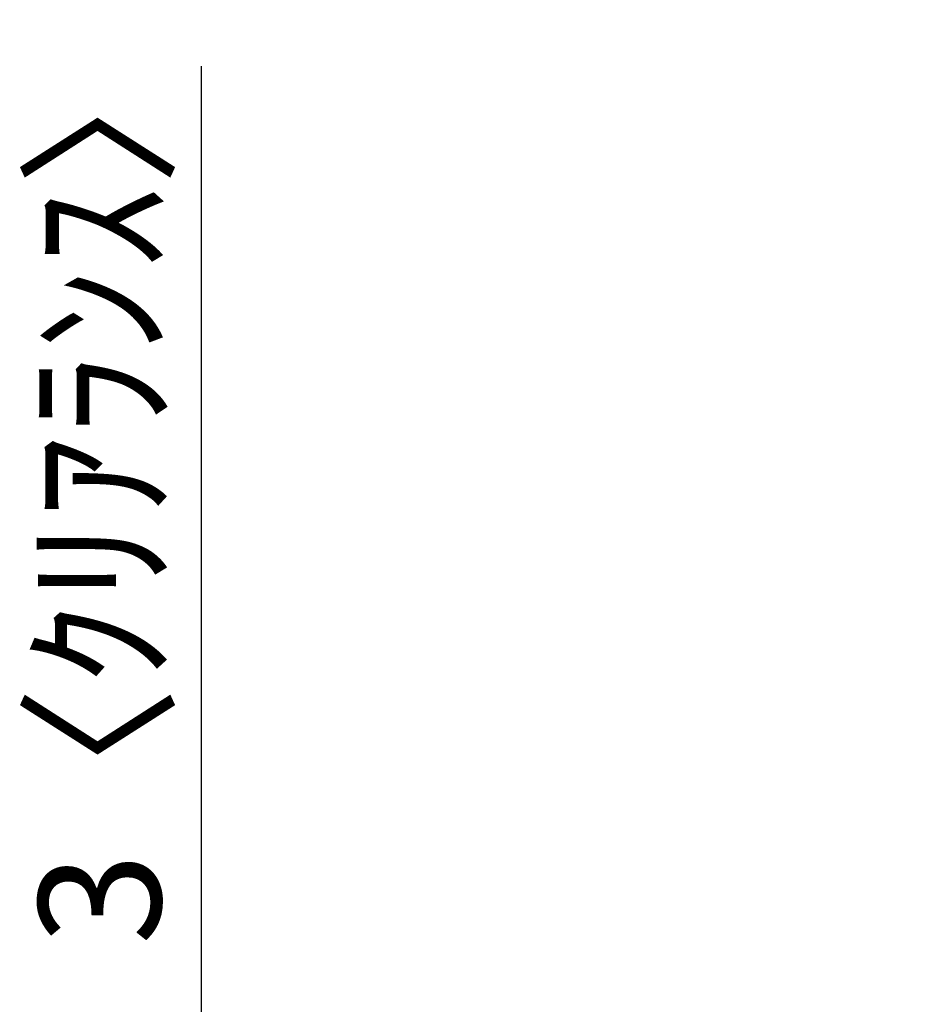
# Model space of a CAD drawing. Extents: x 0 to 26473, y -25 to 8845.
# Drawn here: x 808 to 1250, y 7496 to 7980 of the extents above; entities that cross this region are included whole.
import ezdxf

# ---------------------------------------------------------------- set-up
doc = ezdxf.new("R2010")
doc.units = 0
doc.header["$LTSCALE"] = 50
doc.header["$MEASUREMENT"] = 0
doc.layers.get('0').update_dxf_attribs({"linetype": 'CONTINUOUS'})
doc.layers.get('DEFPOINTS').update_dxf_attribs({"color": 146, "linetype": 'CONTINUOUS'})
doc.layers.add('166-寸法B', color=11, linetype='CONTINUOUS')
doc.styles.add('KH001', font='txt')
doc.dimstyles.new('KH1xx030', dxfattribs={"dimscale": 30, "dimtxt": 2, "dimasz": 0.6, "dimexe": 0.3, "dimexo": 1.2, "dimgap": 0.5, "dimtad": 3, "dimdec": 1, "dimdsep": 46, "dimlunit": 6, "dimtxsty": 'KH001', "dimblk": 'DOT', "dimcen": 1, "dimdle": 1, "dimclrd": 256, "dimclre": 256, "dimclrt": 256, "dimadec": 0, "dimazin": 0, "dimtfac": 1, "dimtdec": 1, "dimtix": 1, "dimtmove": 2, "dimatfit": 3, "dimldrblk": 'CLOSEDBLANK', "dimfxl": 1, "dimtolj": 1, "dimtzin": 0, "dimlwd": -1, "dimlwe": -1, "dimarcsym": 0})

# ---------------------------------------------------------------- blocks, each defined once
blk = doc.blocks.new('_Dot')
at = {"color": 0, "linetype": 'ByBlock', "lineweight": -2}
blk.add_line((-0.5, 0), (-1, 0), dxfattribs=at)
at = {"color": 0, "linetype": 'ByBlock', "const_width": 0.5}
blk.add_lwpolyline([(-0.25, 0, 1), (0.25, 0, 1)], format="xyb", close=True, dxfattribs=at)
blk = doc.blocks.new('*D81')
at = {"layer": '166-寸法B', "transparency": 16777216}
for p, q in [((897.79, 7472.45), (897.79, 7956.72)), ((897.79, 7490.45), (897.79, 7508.45)), ((889.15, 7472.45), (888.79, 7472.45)), ((897.79, 7469.45), (897.79, 7472.45)), ((1241.4, 7469.45), (888.79, 7469.45)), ((897.79, 7451.45), (897.79, 7433.45))]:
    blk.add_line(p, q, dxfattribs=at)
at = {"layer": 'DEFPOINTS', "color": 0, "transparency": 16777216}
for p in [(897.79, 7472.45), (925.15, 7472.45), (1277.4, 7469.45)]:
    blk.add_point(p, dxfattribs=at)
at = {"layer": '166-寸法B', "transparency": 16777216, "xscale": 18, "yscale": 18, "zscale": 18}
for p, rotation in [((897.79, 7472.45), 270), ((897.79, 7469.45), 90)]:
    blk.add_blockref('_Dot', p, dxfattribs=dict(at, rotation=rotation))
at = {"layer": '166-寸法B', "transparency": 16777216, "insert": (847.78, 7752.21), "char_height": 60, "attachment_point": 5, "rotation": 90, "style": 'KH001'}
blk.add_mtext('\\A1;3〈ｸﾘｱﾗﾝｽ〉', dxfattribs=at)
blk = doc.blocks.new('_ClosedBlank')
at = {"color": 0, "linetype": 'ByBlock', "lineweight": -2}
for p, q in [((-1, 0.167), (0, 0)), ((-1, 0.167), (-1, -0.167)), ((0, 0), (-1, -0.167))]:
    blk.add_line(p, q, dxfattribs=at)

msp = doc.modelspace()

# ---------------------------------------------------------------- dimensions: what is measured, and where the dimension line sits
at = {"layer": '166-寸法B'}
dim = msp.add_linear_dim(base=(897.79, 7472.45), p1=(1277.4, 7469.45), p2=(925.15, 7472.45), angle=90, text='<>〈ｸﾘｱﾗﾝｽ〉', dimstyle='KH1xx030', override={"dimtmove": 1}, dxfattribs=at)
dim.commit()
dim.dimension.update_dxf_attribs({"geometry": '*D81', "text_midpoint": (893.37, 7752.21), "dimtype": 128})

doc.saveas('drawing.dxf')
